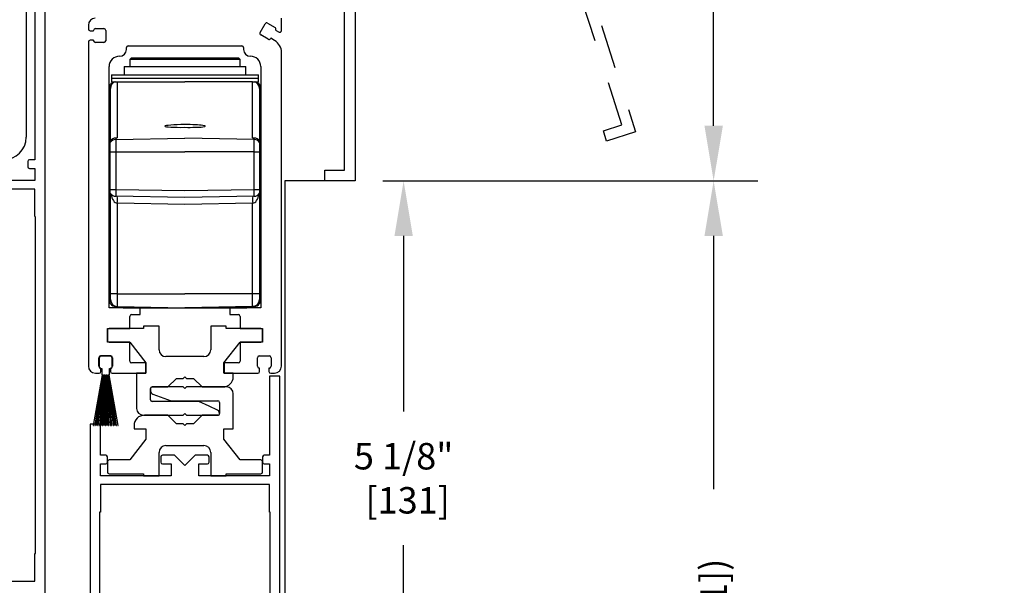
# Model space of a CAD drawing. Units: inches. Extents: x 0 to 16.5, y -0.1 to 10.5.
# Drawn here: x 1.9 to 4.1, y 5 to 6.3 of the extents above; entities that cross this region are included whole.
import ezdxf

# ---------------------------------------------------------------- set-up
doc = ezdxf.new("R2010")
doc.units = ezdxf.units.IN
doc.header["$MEASUREMENT"] = 0
doc.linetypes.add('HIDDEN2', pattern=[0.1875, 0.125, -0.0625])
doc.linetypes.add('SL5', pattern=[0])
doc.layers.add('DIMENSIONS', color=7, linetype='Continuous')
doc.styles.add('Arial', font='arial.ttf')
doc.dimstyles.new('ARCHITECTURAL', dxfattribs={"dimtxt": 0.06, "dimasz": 0.125, "dimexe": 0.1, "dimexo": 0.0625, "dimgap": 0.0625, "dimtad": 0, "dimtih": 1, "dimtoh": 1, "dimdec": 4, "dimzin": 0, "dimdsep": 46, "dimlunit": 4, "dimtxsty": 'Arial', "dimcen": 0.0625, "dimclrd": 5, "dimclre": 5, "dimadec": 0, "dimazin": 0, "dimtfac": 1, "dimtdec": 4, "dimtofl": 0, "dimtmove": 1, "dimatfit": 3, "dimfxl": 1, "dimfrac": 2, "dimtolj": 1, "dimtzin": 0, "dimarcsym": 0})

# ---------------------------------------------------------------- blocks, each defined once
blk = doc.blocks.new('SX Carrier')
at = {"lineweight": -2}
for p, q in [((-1.5626, -2.406), (-1.5626, -2.4416)), ((-0.0063, -2.4738), (0.0406, -2.3926)), ((0.062, -2.3868), (0.1296, -2.4259)), ((0.1875, -2.4559), (0.1875, -2.344)), ((-1.547, -2.4573), (-1.5157, -2.4573)), ((-1.5157, -2.4573), (-1.5157, -2.4534)), ((-1.5001, -2.4377), (-1.422, -2.4377)), ((-1.4064, -2.4534), (-1.4064, -2.5471)), ((0.0671, -2.5342), (-0.0005, -2.4951)), ((0.1353, -2.4472), (0.1334, -2.4506)), ((0.1334, -2.4506), (0.165, -2.4689)), ((-1.5626, -2.5588), (-1.5626, -5.5005)), ((-1.5157, -2.5432), (-1.547, -2.5432)), ((-1.5157, -2.5471), (-1.5157, -2.5432)), ((-1.422, -2.5628), (-1.5001, -2.5628)), ((0.0904, -2.5251), (0.0885, -2.5284)), ((0.125, -2.545), (0.0904, -2.5251)), ((-1.2188, -2.6258), (-1.2188, -2.6098)), ((-1.2031, -2.594), (-0.172, -2.594)), ((-0.1563, -2.6098), (-0.1563, -2.6258)), ((0.1875, -5.5005), (0.1875, -2.6533)), ((-1.2814, -2.6878), (-1.2809, -2.6878)), ((-1.1714, -2.7027), (-1.1874, -2.7187)), ((-1.1874, -2.7187), (-1.1874, -2.7807)), ((-1.1206, -2.7187), (-1.1874, -2.7187)), ((-1.1714, -2.7027), (-1.1068, -2.7027)), ((-0.1874, -2.7187), (-1.1206, -2.7187)), ((-1.1068, -2.7027), (-0.2034, -2.7027)), ((-0.1874, -2.7187), (-0.2034, -2.7027)), ((-0.1874, -2.7807), (-0.1874, -2.7187)), ((-0.0943, -2.6878), (-0.0938, -2.6878)), ((-1.3751, -4.9692), (-1.3751, -2.7815)), ((-1.238, -2.7807), (-1.238, -2.8572)), ((-1.238, -2.7807), (-0.1358, -2.7807)), ((-0.1358, -2.8572), (-0.1358, -2.7807)), ((0, -2.7815), (0, -4.9692)), ((-1.3644, -3.4596), (-1.3644, -2.9454)), ((-1.3534, -2.8572), (-1.3534, -2.8882)), ((-1.3534, -2.8572), (-0.0214, -2.8572)), ((-1.3534, -2.8882), (-1.3534, -2.9192)), ((-1.3534, -2.8882), (-0.0214, -2.8882)), ((-1.3534, -2.9192), (-1.3263, -2.9192)), ((-1.3263, -2.9192), (-1.3148, -2.9192)), ((-1.3148, -2.9192), (-1.301, -2.9192)), ((-1.301, -2.9192), (-1.301, -3.4295)), ((-1.301, -2.9192), (-0.6874, -2.9192)), ((-0.0738, -2.9192), (-0.6874, -2.9192)), ((-0.0738, -3.4295), (-0.0738, -2.9192)), ((-0.0738, -2.9192), (-0.06, -2.9192)), ((-0.06, -2.9192), (-0.0484, -2.9192)), ((-0.0484, -2.9192), (-0.0214, -2.9192)), ((-0.0214, -2.8882), (-0.0214, -2.8572)), ((-0.0214, -2.9192), (-0.0214, -2.8882)), ((-0.0104, -2.9454), (-0.0104, -3.4596)), ((-1.3624, -3.4566), (-1.3624, -2.9799)), ((-0.0124, -2.9799), (-0.0124, -3.4566)), ((-1.3644, -3.4704), (-1.3644, -3.4596)), ((-1.3644, -3.5564), (-1.3644, -3.4704)), ((-1.3135, -3.4298), (-1.301, -3.4295)), ((-1.3135, -3.4298), (-1.3135, -3.4427)), ((-1.3135, -3.4427), (-0.6874, -3.4318)), ((-1.3135, -3.4427), (-1.3135, -3.5564)), ((-1.3102, -3.4303), (-1.307, -3.43)), ((-0.0613, -3.4427), (-0.6874, -3.4318)), ((-0.0613, -3.4298), (-0.0738, -3.4295)), ((-0.0613, -3.4427), (-0.0613, -3.4298)), ((-0.0613, -3.5564), (-0.0613, -3.4427)), ((-0.0104, -3.4596), (-0.0104, -3.4704)), ((-0.0104, -3.4704), (-0.0104, -3.5564)), ((-1.3644, -3.5564), (-1.3135, -3.5564)), ((-1.3644, -3.8958), (-1.3644, -3.5564)), ((-1.3135, -3.5564), (-0.6874, -3.5564)), ((-1.3135, -3.5564), (-1.3135, -3.8958)), ((-0.0613, -3.5564), (-0.6874, -3.5564)), ((-0.0613, -3.8958), (-0.0613, -3.5564)), ((-0.0613, -3.5564), (-0.0104, -3.5564)), ((-0.0104, -3.5564), (-0.0104, -3.8958)), ((-1.3644, -3.8958), (-1.3135, -3.8958)), ((-1.3644, -3.9304), (-1.3644, -3.8958)), ((-1.3135, -3.8958), (-0.6874, -3.9067)), ((-0.6874, -3.9067), (-0.0613, -3.8958)), ((-0.0613, -3.8958), (-0.0104, -3.8958)), ((-0.0104, -3.8958), (-0.0104, -3.9304)), ((-1.3644, -4.9304), (-1.3644, -3.9304)), ((-1.3624, -4.8442), (-1.3624, -3.9333)), ((-0.6874, -3.9692), (-1.3135, -3.9583)), ((-0.0613, -3.9583), (-0.6874, -3.9692)), ((-0.0124, -3.9333), (-0.0124, -4.8442)), ((-0.0104, -3.9304), (-0.0104, -4.8958)), ((-0.6874, -4.0317), (-1.301, -4.021)), ((-1.301, -4.021), (-1.301, -4.8442)), ((-0.0738, -4.021), (-0.6874, -4.0317)), ((-0.0738, -4.8442), (-0.0738, -4.021)), ((-1.301, -4.8442), (-1.3624, -4.8442)), ((-1.3624, -4.896), (-1.3624, -4.8442)), ((-1.301, -4.8442), (-0.6874, -4.8442)), ((-1.301, -4.8442), (-1.301, -4.9585)), ((-0.0738, -4.8442), (-0.6874, -4.8442)), ((-0.0738, -4.9585), (-0.0738, -4.8442)), ((-0.0124, -4.8442), (-0.0738, -4.8442)), ((-0.0124, -4.8442), (-0.0124, -4.896)), ((-0.0104, -4.8958), (-0.0124, -4.8958)), ((-0.0104, -4.8958), (-0.0104, -4.9304)), ((-1.0938, -4.9692), (-1.3751, -4.9692)), ((-1.3135, -4.957), (-1.3135, -4.9583)), ((-1.301, -4.9585), (-0.6874, -4.9692)), ((-1.2474, -4.9594), (-1.2474, -4.9692)), ((-1.2474, -4.9692), (-0.1274, -4.9692)), ((-1.0938, -5.0317), (-1.0938, -4.9692)), ((-0.0738, -4.9585), (-0.6874, -4.9692)), ((0, -4.9692), (-0.2813, -4.9692)), ((-0.2813, -4.9692), (-0.2813, -5.0317)), ((-0.1274, -4.9692), (-0.1274, -4.9594)), ((-0.0613, -4.9583), (-0.0738, -4.9585)), ((-0.0613, -4.9583), (-0.0611, -4.9571)), ((-0.0611, -4.9571), (-0.0611, -4.957)), ((-1.1876, -5.1567), (-1.1876, -5.0473)), ((-1.172, -5.0317), (-1.0938, -5.0317)), ((-0.2813, -5.0317), (-0.2031, -5.0317)), ((-0.1875, -5.0473), (-0.1875, -5.1567)), ((-1.3907, -5.2817), (-1.3907, -5.1567)), ((-1.3907, -5.1567), (-1.1876, -5.1567)), ((-1.3906, -5.172), (-1.3906, -5.267)), ((-1.0626, -5.157), (-1.3756, -5.157)), ((-0.9221, -5.137), (-1.0626, -5.137)), ((-1.0626, -5.137), (-1.0626, -5.157)), ((-0.9221, -5.35), (-0.9221, -5.137)), ((-0.3126, -5.137), (-0.4531, -5.137)), ((-0.4531, -5.137), (-0.4531, -5.35)), ((-0.3126, -5.157), (-0.3126, -5.137)), ((0.0004, -5.157), (-0.3126, -5.157)), ((-0.1875, -5.1567), (0.0156, -5.1567)), ((0.0154, -5.267), (0.0154, -5.172)), ((0.0156, -5.1567), (0.0156, -5.2817)), ((-1.1876, -5.2817), (-1.3907, -5.2817)), ((-1.3756, -5.282), (-1.1876, -5.282)), ((-1.1876, -5.4536), (-1.1876, -5.2817)), ((-1.1876, -5.282), (-1.0411, -5.47)), ((-0.3341, -5.47), (-0.1876, -5.282)), ((-0.1876, -5.282), (0.0004, -5.282)), ((0.0156, -5.2817), (-0.1875, -5.2817)), ((-0.1875, -5.2817), (-0.1875, -5.4536)), ((-1.4689, -5.5005), (-1.4689, -5.4224)), ((-1.4639, -5.4217), (-1.4639, -5.5067)), ((-1.4532, -5.4067), (-1.3595, -5.4067)), ((-1.3639, -5.4067), (-1.4489, -5.4067)), ((-1.3489, -5.5067), (-1.3489, -5.4217)), ((-1.3439, -5.4224), (-1.3439, -5.5005)), ((-0.8206, -5.412), (-0.8601, -5.412)), ((-0.5546, -5.412), (-0.8206, -5.412)), ((-0.5151, -5.412), (-0.5546, -5.412)), ((-0.0313, -5.5005), (-0.0313, -5.4224)), ((-0.0156, -5.4067), (0.0781, -5.4067)), ((0.0938, -5.4224), (0.0938, -5.5005)), ((-1.4493, -5.5161), (-1.4532, -5.5161)), ((-1.4493, -5.5474), (-1.4493, -5.5161)), ((-1.4489, -5.5217), (-1.4414, -5.5217)), ((-1.4414, -5.5217), (-1.4414, -5.5757)), ((-1.3714, -5.5757), (-1.3714, -5.5217)), ((-1.3714, -5.5217), (-1.3639, -5.5217)), ((-1.3595, -5.5161), (-1.3634, -5.5161)), ((-1.3634, -5.5161), (-1.3634, -5.5474)), ((-1.0419, -5.4692), (-1.172, -5.4692)), ((-1.0419, -5.563), (-1.0419, -5.4692)), ((-1.0411, -5.47), (-1.0411, -5.563)), ((-0.3341, -5.563), (-0.3341, -5.47)), ((-0.2031, -5.4692), (-0.3332, -5.4692)), ((-0.3332, -5.4692), (-0.3332, -5.563)), ((-0.0117, -5.5161), (-0.0156, -5.5161)), ((-0.0117, -5.5474), (-0.0117, -5.5161)), ((0.0781, -5.5161), (0.0742, -5.5161)), ((0.0742, -5.5161), (0.0742, -5.5474)), ((-1.4373, -5.5767), (-1.5184, -6.0367)), ((-1.5164, -6.0367), (-1.4353, -5.5767)), ((-1.4335, -5.5767), (-1.5043, -6.0367)), ((-1.5023, -6.0367), (-1.4315, -5.5767)), ((-1.5001, -5.563), (-1.465, -5.563)), ((-1.4297, -5.5767), (-1.4903, -6.0367)), ((-1.4883, -6.0367), (-1.4277, -5.5767)), ((-1.426, -5.5767), (-1.4764, -6.0367)), ((-1.4743, -6.0367), (-1.424, -5.5767)), ((-1.4222, -5.5767), (-1.4625, -6.0367)), ((-1.4605, -6.0367), (-1.4202, -5.5767)), ((-1.4185, -5.5767), (-1.4487, -6.0367)), ((-1.4466, -6.0367), (-1.4165, -5.5767)), ((-1.4404, -5.5767), (-1.4373, -5.5767)), ((-1.4353, -5.5767), (-1.4335, -5.5767)), ((-1.4148, -5.5767), (-1.4349, -6.0367)), ((-1.4329, -6.0367), (-1.4128, -5.5767)), ((-1.4315, -5.5767), (-1.4297, -5.5767)), ((-1.4277, -5.5767), (-1.426, -5.5767)), ((-1.424, -5.5767), (-1.4222, -5.5767)), ((-1.4111, -5.5767), (-1.4211, -6.0367)), ((-1.4202, -5.5767), (-1.4185, -5.5767)), ((-1.4191, -6.0367), (-1.4091, -5.5767)), ((-1.4165, -5.5767), (-1.4148, -5.5767)), ((-1.4128, -5.5767), (-1.4111, -5.5767)), ((-1.4091, -5.5767), (-1.4074, -5.5767)), ((-1.4074, -5.5767), (-1.4074, -6.0367)), ((-1.4054, -6.0367), (-1.4054, -5.5767)), ((-1.4054, -5.5767), (-1.4037, -5.5767)), ((-1.4037, -5.5767), (-1.3936, -6.0367)), ((-1.3916, -6.0367), (-1.4017, -5.5767)), ((-1.4017, -5.5767), (-1.3999, -5.5767)), ((-1.3999, -5.5767), (-1.3799, -6.0367)), ((-1.3779, -6.0367), (-1.3979, -5.5767)), ((-1.3979, -5.5767), (-1.3962, -5.5767)), ((-1.3962, -5.5767), (-1.3661, -6.0367)), ((-1.3641, -6.0367), (-1.3942, -5.5767)), ((-1.3942, -5.5767), (-1.3925, -5.5767)), ((-1.3925, -5.5767), (-1.3523, -6.0367)), ((-1.3502, -6.0367), (-1.3905, -5.5767)), ((-1.3905, -5.5767), (-1.3888, -5.5767)), ((-1.3888, -5.5767), (-1.3384, -6.0367)), ((-1.3364, -6.0367), (-1.3867, -5.5767)), ((-1.3867, -5.5767), (-1.385, -5.5767)), ((-1.385, -5.5767), (-1.3244, -6.0367)), ((-1.3224, -6.0367), (-1.383, -5.5767)), ((-1.383, -5.5767), (-1.3812, -5.5767)), ((-1.3812, -5.5767), (-1.3104, -6.0367)), ((-1.3084, -6.0367), (-1.3792, -5.5767)), ((-1.3792, -5.5767), (-1.3774, -5.5767)), ((-1.3774, -5.5767), (-1.2963, -6.0367)), ((-1.2943, -6.0367), (-1.3754, -5.5767)), ((-1.3754, -5.5767), (-1.3724, -5.5767)), ((-1.3478, -5.563), (-1.0419, -5.563)), ((-1.0411, -5.563), (-1.1256, -5.563)), ((-1.1256, -5.563), (-1.1256, -5.882)), ((-0.8436, -5.688), (-0.7656, -5.61)), ((-0.7656, -5.61), (-0.7026, -5.61)), ((-0.7026, -5.61), (-0.6876, -5.595)), ((-0.6876, -5.595), (-0.6726, -5.61)), ((-0.6726, -5.61), (-0.6096, -5.61)), ((-0.6096, -5.61), (-0.5316, -5.688)), ((-0.2496, -5.563), (-0.3341, -5.563)), ((-0.3332, -5.563), (-0.0273, -5.563)), ((-0.2496, -5.594), (-0.2496, -5.563)), ((0.0899, -5.563), (0.125, -5.563)), ((-1.0006, -5.804), (-1.0006, -5.703)), ((-1.0006, -5.703), (-1.0006, -5.7229)), ((-0.9856, -5.688), (-0.9063, -5.688)), ((-0.7026, -5.688), (-0.9856, -5.688)), ((-0.9063, -5.688), (-0.8436, -5.688)), ((-0.6876, -5.703), (-0.7026, -5.688)), ((-0.6726, -5.688), (-0.6876, -5.703)), ((-0.3116, -5.688), (-0.6726, -5.688)), ((-0.5316, -5.688), (-0.4688, -5.688)), ((-0.4688, -5.688), (-0.3436, -5.688)), ((-0.9801, -5.752), (-0.8126, -5.813)), ((-0.2496, -6.069), (-0.2496, -5.75)), ((-0.9063, -5.819), (-0.9856, -5.819)), ((-0.5626, -5.819), (-0.9063, -5.819)), ((-0.8126, -5.813), (-0.3896, -5.813)), ((-0.4688, -5.8627), (-0.5626, -5.819)), ((-0.3925, -5.8983), (-0.4688, -5.8627)), ((-0.3746, -5.828), (-0.3746, -5.929)), ((-1.0636, -5.944), (-0.9063, -5.944)), ((-0.8436, -5.944), (-1.055, -5.944)), ((-0.9063, -5.944), (-0.7026, -5.944)), ((-0.7656, -6.022), (-0.8436, -5.944)), ((-0.7026, -5.944), (-0.6876, -5.929)), ((-0.6876, -5.929), (-0.6726, -5.944)), ((-0.6726, -5.944), (-0.4688, -5.944)), ((-0.5316, -5.944), (-0.6096, -6.022)), ((-0.3896, -5.944), (-0.5316, -5.944)), ((-0.4688, -5.944), (-0.3896, -5.944)), ((-1.5184, -6.0367), (-1.5164, -6.0367)), ((-1.5043, -6.0367), (-1.5023, -6.0367)), ((-1.4903, -6.0367), (-1.4883, -6.0367)), ((-1.4764, -6.0367), (-1.4743, -6.0367)), ((-1.4625, -6.0367), (-1.4605, -6.0367)), ((-1.4487, -6.0367), (-1.4466, -6.0367)), ((-1.4349, -6.0367), (-1.4329, -6.0367)), ((-1.4211, -6.0367), (-1.4191, -6.0367)), ((-1.4074, -6.0367), (-1.4054, -6.0367)), ((-1.3936, -6.0367), (-1.3916, -6.0367)), ((-1.3799, -6.0367), (-1.3779, -6.0367)), ((-1.3661, -6.0367), (-1.3641, -6.0367)), ((-1.3523, -6.0367), (-1.3502, -6.0367)), ((-1.3384, -6.0367), (-1.3364, -6.0367)), ((-1.3244, -6.0367), (-1.3224, -6.0367)), ((-1.3104, -6.0367), (-1.3084, -6.0367)), ((-1.2963, -6.0367), (-1.2943, -6.0367)), ((-1.149, -6.038), (-1.149, -6.069)), ((-1.149, -6.069), (-1.0411, -6.069)), ((-1.0411, -6.069), (-1.0411, -6.162)), ((-0.7026, -6.022), (-0.7656, -6.022)), ((-0.6876, -6.037), (-0.7026, -6.022)), ((-0.6726, -6.022), (-0.6876, -6.037)), ((-0.6096, -6.022), (-0.6726, -6.022)), ((-0.3341, -6.069), (-0.2496, -6.069)), ((-0.3341, -6.162), (-0.3341, -6.069)), ((-1.0411, -6.162), (-1.1876, -6.35)), ((-0.8601, -6.22), (-0.5151, -6.22)), ((-0.1876, -6.35), (-0.3341, -6.162)), ((-0.9221, -6.495), (-0.9221, -6.282)), ((-0.4531, -6.282), (-0.4531, -6.495)), ((-1.3906, -6.365), (-1.3906, -6.46)), ((-1.1876, -6.35), (-1.3756, -6.35)), ((0.0004, -6.35), (-0.1876, -6.35)), ((0.0154, -6.46), (0.0154, -6.365)), ((-1.3756, -6.475), (-1.0626, -6.475)), ((-1.0626, -6.475), (-1.0626, -6.495)), ((-1.0626, -6.495), (-0.9221, -6.495)), ((-0.4531, -6.495), (-0.3126, -6.495)), ((-0.3126, -6.495), (-0.3126, -6.475)), ((-0.3126, -6.475), (0.0004, -6.475))]:
    blk.add_line(p, q, dxfattribs=at)
at = {"color": 7, "linetype": 'Continuous', "lineweight": -2}
for p, q in [((0.1718, -5.5887), (0.0781, -5.5887)), ((0.0781, -5.5887), (0.0781, -6.3075)), ((0.1718, -8.2137), (0.1718, -5.5887)), ((-1.4532, -6.0262), (-1.5469, -6.0262)), ((-1.5469, -6.0262), (-1.5469, -8.2137)), ((-1.4532, -6.3075), (-1.4532, -6.0262)), ((-1.4057, -6.3075), (-1.4532, -6.3075)), ((-1.3907, -6.3706), (-1.3907, -6.3225)), ((-0.9063, -6.3225), (-0.9063, -6.3706)), ((-0.7813, -6.3075), (-0.8913, -6.3075)), ((-0.6876, -6.4012), (-0.7813, -6.3075)), ((-0.5938, -6.3075), (-0.6876, -6.4012)), ((-0.4838, -6.3075), (-0.5938, -6.3075)), ((-0.4688, -6.3706), (-0.4688, -6.3225)), ((0.0156, -6.3225), (0.0156, -6.3706)), ((0.0781, -6.3075), (0.0306, -6.3075)), ((-1.4532, -6.495), (-1.4532, -6.3856)), ((-1.4532, -6.3856), (-1.4057, -6.3856)), ((-0.8913, -6.3856), (-0.8126, -6.3856)), ((-0.8126, -6.3856), (-0.8126, -6.495)), ((-0.5626, -6.495), (-0.5626, -6.3856)), ((-0.5626, -6.3856), (-0.4838, -6.3856)), ((0.0306, -6.3856), (0.0781, -6.3856)), ((0.0781, -6.3856), (0.0781, -6.495)), ((-0.8126, -6.495), (-1.4532, -6.495)), ((0.0781, -6.495), (-0.5626, -6.495)), ((0.0781, -6.5731), (-1.4532, -6.5731)), ((-1.4532, -6.5731), (-1.4532, -6.8231)), ((0.0781, -6.8231), (0.0781, -6.5731)), ((-1.4532, -6.8231), (-1.461, -6.8231)), ((-1.461, -6.8231), (-1.461, -7.6981)), ((0.0859, -6.8231), (0.0781, -6.8231)), ((0.0859, -7.6981), (0.0859, -6.8231))]:
    blk.add_line(p, q, dxfattribs=at)
at = {"lineweight": -2}
for centre, radius, start, end in [((-1.5006, -2.406), 0.062, 90, 180), ((0.0541, -2.4004), 0.0156, 60, 150), ((-1.547, -2.4416), 0.0156, 180, 270), ((-1.5001, -2.4534), 0.0156, 90, 180), ((-1.422, -2.4534), 0.0156, 0, 90), ((0.0073, -2.4816), 0.0156, 150, 240), ((0.1218, -2.4394), 0.0156, 330, 60), ((0.1725, -2.4559), 0.015, 239.99975, 0), ((-1.547, -2.5588), 0.0156, 90, 180), ((-1.5001, -2.5471), 0.0156, 180, 270), ((-1.422, -2.5471), 0.0156, 270, 0), ((0.0749, -2.5206), 0.0156, 240, 330), ((0.0625, -2.6533), 0.125, 0, 60), ((-1.2809, -2.6258), 0.062, 270, 0), ((-1.2031, -2.6098), 0.0157, 90, 180), ((-0.172, -2.6098), 0.0157, 0, 90), ((-0.0943, -2.6258), 0.062, 180, 270), ((-1.2814, -2.7815), 0.0938, 90, 180), ((-0.0938, -2.7815), 0.0938, 0, 90), ((-1.3124, -2.9801), 0.0625, 102.91493, 146.30474), ((-1.2999, -2.9799), 0.0625, 103.78133, 180), ((-0.0749, -2.9799), 0.0625, 0, 76.21867), ((-0.0624, -2.9801), 0.0625, 33.69526, 77.08507), ((-1.3124, -3.5052), 0.0625, 90.97485, 146.21304), ((-1.3117, -3.4097), 0.0202, 277.06723, 282.57071), ((-0.0631, -3.4097), 0.0202, 257.42929, 262.93277), ((-0.0623, -3.5052), 0.0625, 33.78696, 89.02515), ((-0.4184, -3.927), 0.8956, 178.00067, 181.99933), ((-0.9563, -3.927), 0.8956, 358.00067, 1.99933), ((-1.3124, -3.8958), 0.0625, 213.69526, 269), ((-2.196, -3.9897), 0.8956, 358.0007, 1.9993), ((0.8213, -3.9897), 0.8956, 178.0007, 181.9993), ((-0.0624, -3.8958), 0.0625, 271, 326.30474), ((-1.2999, -4.896), 0.0625, 180, 269), ((-0.0749, -4.896), 0.0625, 271, 0), ((-1.3124, -4.8958), 0.0625, 213.69526, 269), ((-0.0624, -4.8958), 0.0625, 271, 326.30474), ((-1.172, -5.0473), 0.0156, 90, 180), ((-0.2031, -5.0473), 0.0156, 0, 90), ((-1.3756, -5.172), 0.015, 90, 180), ((0.0004, -5.172), 0.015, 360, 90), ((-1.3756, -5.267), 0.015, 180, 270), ((-0.8601, -5.35), 0.062, 180, 270), ((-0.5151, -5.35), 0.062, 270, 0), ((0.0004, -5.267), 0.015, 270, 0), ((-1.4532, -5.4224), 0.0156, 90, 180), ((-1.4489, -5.4217), 0.015, 90, 180), ((-1.3639, -5.4217), 0.015, 0, 90), ((-1.3595, -5.4224), 0.0156, 0, 90), ((-0.0156, -5.4224), 0.0156, 90, 180), ((0.0781, -5.4224), 0.0156, 0, 90), ((-1.5001, -5.5005), 0.0625, 180, 270), ((-1.4532, -5.5005), 0.0156, 180, 270), ((-1.4489, -5.5067), 0.015, 180, 270), ((-1.3639, -5.5067), 0.015, 270, 0), ((-1.3595, -5.5005), 0.0156, 270, 0), ((-1.172, -5.4536), 0.0156, 180, 270), ((-0.2031, -5.4536), 0.0156, 270, 0), ((-0.0156, -5.5005), 0.0156, 180, 270), ((0.0781, -5.5005), 0.0156, 270, 0), ((0.125, -5.5005), 0.0625, 270, 0), ((-1.465, -5.5474), 0.0156, 270, 0), ((-1.4404, -5.5757), 0.001, 180, 270), ((-1.3724, -5.5757), 0.001, 270, 0), ((-1.3478, -5.5474), 0.0156, 180, 270), ((-0.3436, -5.594), 0.094, 270, 360), ((-0.0273, -5.5474), 0.0156, 270, 0), ((0.0899, -5.5474), 0.0156, 180, 270), ((-0.9856, -5.703), 0.015, 90, 180), ((-0.9856, -5.703), 0.015, 90, 180), ((-0.3116, -5.75), 0.062, 0, 90), ((-0.9696, -5.7229), 0.031, 180, 250.14692), ((-1.0636, -5.882), 0.062, 180, 270), ((-0.9856, -5.804), 0.015, 180, 270), ((-0.3896, -5.828), 0.015, 0, 90), ((-1.055, -6.038), 0.094, 90, 180), ((-0.4056, -5.9264), 0.031, 357.1808, 65), ((-0.3896, -5.929), 0.015, 270, 4.05329), ((-0.3896, -5.929), 0.015, 270, 0), ((-0.8601, -6.282), 0.062, 90, 180), ((-0.5151, -6.282), 0.062, 360, 90), ((-1.3756, -6.365), 0.015, 90, 180), ((0.0004, -6.365), 0.015, 0, 90), ((-1.3756, -6.46), 0.015, 180, 270), ((0.0004, -6.46), 0.015, 270, 0)]:
    blk.add_arc(centre, radius, start, end, dxfattribs=at)
at = {"color": 7, "linetype": 'Continuous', "lineweight": -2}
for centre, start, end in [((-1.4057, -6.3225), 0, 90), ((-0.8913, -6.3225), 90, 180), ((-0.4838, -6.3225), 0, 90), ((0.0306, -6.3225), 90, 180), ((-1.4057, -6.3706), 270, 0), ((-0.8913, -6.3706), 180, 270), ((-0.4838, -6.3706), 270, 0), ((0.0306, -6.3706), 180, 270)]:
    blk.add_arc(centre, 0.015, start, end, dxfattribs=at)
at = {"lineweight": -2}
for centre, major_axis, ratio, start_param, end_param in [((-0.6856, -3.3197), (0.184, 0.0032), 0.069905, 1.579052, 4.701675), ((-0.6856, -3.3197), (0.184, -0.0032), 0.069905, 4.704133, 7.864696), ((-1.3124, -3.4968), (0, 0.067), 0.932515, 0.017453, 0.982703), ((-0.0624, -3.4968), (0, 0.067), 0.932515, 5.300482, 6.265732), ((-1.2999, -3.896), (0, 0.125), 0.5, 1.910202, 3.124139), ((-0.0749, -3.896), (0, 0.125), 0.5, 3.159046, 4.372984)]:
    blk.add_ellipse(centre, major_axis=major_axis, ratio=ratio, start_param=start_param, end_param=end_param, dxfattribs=at)
for points, knots in [([(-1.3118, -3.4297), (-1.3118, -3.4297), (-1.31, -3.4294), (-1.3086, -3.4294), (-1.3073, -3.4293)], [0, 0, 0, 0, 0.01238, 1, 1, 1, 1]), ([(-1.3073, -3.4293), (-1.3052, -3.4293), (-1.3031, -3.4293), (-1.301, -3.4295), (-1.301, -3.4295)], [0, 0, 0, 0, 0.970381, 1, 1, 1, 1]), ([(-0.0738, -3.4295), (-0.0737, -3.4295), (-0.0716, -3.4293), (-0.0695, -3.4293), (-0.0675, -3.4293)], [0, 0, 0, 0, 0.029619, 1, 1, 1, 1]), ([(-0.0677, -3.4297), (-0.0668, -3.4296), (-0.0657, -3.4296), (-0.0647, -3.4298), (-0.0645, -3.4299)], [0, 0, 0, 0, 0.830319, 1, 1, 1, 1]), ([(-0.0675, -3.4293), (-0.0661, -3.4294), (-0.0642, -3.4295), (-0.0619, -3.4299), (-0.0613, -3.43)], [0, 0, 0, 0, 0.7537823, 1, 1, 1, 1])]:
    blk.add_open_spline(points, degree=3, knots=knots, dxfattribs=at)
blk = doc.blocks.new('X CARRIER')
at = {"color": 0, "lineweight": -2}
blk.add_line((1.8888, 2.6572), (1.8888, -1.2184), dxfattribs=at)
at = {"color": 0, "linetype": 'Continuous', "lineweight": -2}
for p, q in [((1.9666, -0.0712), (1.9666, -1.4217)), ((2.0604, -5.5087), (2.0604, -0.0712)), ((1.9666, -1.4217), (1.9191, -1.4217)), ((1.9041, -1.4367), (1.9041, -1.4848)), ((1.9191, -1.4998), (1.9666, -1.4998)), ((1.9666, -1.4998), (1.9666, -1.6092)), ((1.9666, -1.6873), (0.4354, -1.6873)), ((1.9666, -1.6092), (1.326, -1.6092)), ((1.9666, -1.9373), (1.9666, -1.6873)), ((1.9745, -4.9931), (1.9745, -1.9373)), ((1.9666, -5.2431), (1.9666, -4.9931)), ((1.9666, -4.9931), (1.9745, -4.9931)), ((0.4354, -5.2431), (1.9666, -5.2431))]:
    blk.add_line(p, q, dxfattribs=at)
at = {"color": 0, "lineweight": -2}
blk.add_arc((1.6855, -1.2184), 0.2033, 270, 0, dxfattribs=at)
at = {"color": 0, "linetype": 'Continuous', "lineweight": -2}
for centre, start, end in [((1.9191, -1.4367), 90, 180), ((1.9191, -1.4848), 180, 270)]:
    blk.add_arc(centre, 0.015, start, end, dxfattribs=at)
blk = doc.blocks.new('*D56')
at = {"layer": 'Defpoints', "color": 0, "transparency": 16777216}
for p in [(2.6499, 8.2034), (2.6545, 5.925), (3.4667, 5.925)]:
    blk.add_point(p, dxfattribs=at)
at = {"layer": 'DIMENSIONS', "color": 5, "lineweight": -2, "transparency": 16777216}
for p, q in [((2.7124, 8.2034), (3.5667, 8.2034)), ((3.4667, 8.0784), (3.4667, 7.2156)), ((3.4667, 6.05), (3.4667, 6.9127)), ((2.717, 5.925), (3.5667, 5.925))]:
    blk.add_line(p, q, dxfattribs=at)
at = {"layer": 'DIMENSIONS', "color": 5, "transparency": 16777216}
for points in [[(3.4459, 8.0784), (3.4876, 8.0784), (3.4667, 8.2034)], [(3.4459, 6.05), (3.4876, 6.05), (3.4667, 5.925)]]:
    blk.add_solid(points, dxfattribs=at)
at = {"layer": 'DIMENSIONS', "color": 0, "transparency": 16777216, "insert": (3.4667, 7.0642), "char_height": 0.06, "attachment_point": 5, "style": 'Arial', "bg_fill": 3, "box_fill_scale": 1.25, "bg_fill_color": 9, "bg_fill_true_color": 13158600, "bg_fill_transparency": 0}
blk.add_mtext('\\A1;9 1/8"\\P [231]', dxfattribs=at)
blk = doc.blocks.new('*D61')
at = {"layer": 'Defpoints', "color": 0, "transparency": 16777216}
for p in [(2.6545, 5.925), (2.4768, 4.6387), (2.764, 4.6387)]:
    blk.add_point(p, dxfattribs=at)
at = {"layer": 'DIMENSIONS', "color": 5, "lineweight": -2, "transparency": 16777216}
for p, q in [((2.717, 5.925), (2.864, 5.925)), ((2.764, 5.8), (2.764, 5.402)), ((2.764, 4.7637), (2.764, 5.0991)), ((2.5393, 4.6387), (2.864, 4.6387))]:
    blk.add_line(p, q, dxfattribs=at)
at = {"layer": 'DIMENSIONS', "color": 5, "transparency": 16777216}
for points in [[(2.7432, 5.8), (2.7849, 5.8), (2.764, 5.925)], [(2.7432, 4.7637), (2.7849, 4.7637), (2.764, 4.6387)]]:
    blk.add_solid(points, dxfattribs=at)
at = {"layer": 'DIMENSIONS', "color": 0, "transparency": 16777216, "insert": (2.764, 5.2506), "char_height": 0.06, "attachment_point": 5, "style": 'Arial', "bg_fill": 3, "box_fill_scale": 1.25, "bg_fill_color": 9, "bg_fill_true_color": 13158600, "bg_fill_transparency": 0}
blk.add_mtext('\\A1;5 1/8"\\P [131]', dxfattribs=at)
blk = doc.blocks.new('*D68')
at = {"layer": 'Defpoints', "color": 0, "transparency": 16777216}
for p in [(5.1198, 9.2406), (4.2905, 5.9129), (5.1822, 5.9129)]:
    blk.add_point(p, dxfattribs=at)
at = {"layer": 'DIMENSIONS', "color": 5, "lineweight": -2, "transparency": 16777216}
for p, q in [((5.0573, 9.2406), (4.1905, 9.2406)), ((4.2905, 9.1156), (4.2905, 8.7567)), ((4.2905, 6.0379), (4.2905, 6.3969)), ((5.1197, 5.9129), (4.1905, 5.9129))]:
    blk.add_line(p, q, dxfattribs=at)
at = {"layer": 'DIMENSIONS', "color": 5, "transparency": 16777216}
for points in [[(4.2696, 9.1156), (4.3113, 9.1156), (4.2905, 9.2406)], [(4.2696, 6.0379), (4.3113, 6.0379), (4.2905, 5.9129)]]:
    blk.add_solid(points, dxfattribs=at)
at = {"layer": 'DIMENSIONS', "color": 0, "transparency": 16777216, "insert": (4.2905, 7.5768), "char_height": 0.06, "attachment_point": 5, "rotation": 90, "style": 'Arial'}
blk.add_mtext('\\A1;ROUGH OPENING HEIGHT  (PACKAGE HEIGHT +1/4" [6])', dxfattribs=at)
blk = doc.blocks.new('*D72')
at = {"layer": 'Defpoints', "color": 0, "transparency": 16777216}
for p in [(2.6545, 5.925), (3.4667, 5.925), (1.807, 1.1958)]:
    blk.add_point(p, dxfattribs=at)
at = {"layer": 'DIMENSIONS', "color": 5, "lineweight": -2, "transparency": 16777216}
for p, q in [((2.717, 5.925), (3.5667, 5.925)), ((3.4667, 5.8), (3.4667, 5.226)), ((3.4667, 1.3208), (3.4667, 1.8948)), ((1.8695, 1.1958), (3.5667, 1.1958))]:
    blk.add_line(p, q, dxfattribs=at)
at = {"layer": 'DIMENSIONS', "color": 5, "transparency": 16777216}
for points in [[(3.4459, 5.8), (3.4876, 5.8), (3.4667, 5.925)], [(3.4459, 1.3208), (3.4876, 1.3208), (3.4667, 1.1958)]]:
    blk.add_solid(points, dxfattribs=at)
at = {"layer": 'DIMENSIONS', "color": 0, "transparency": 16777216, "insert": (3.4667, 3.5604), "char_height": 0.06, "attachment_point": 5, "rotation": 90, "style": 'Arial'}
blk.add_mtext('\\A1;STANDARD CLEAR DOOR HEIGHT 82 7/8" [2105]  (HEADER HEIGHT - 9 1/8" [231])', dxfattribs=at)

msp = doc.modelspace()

# ---------------------------------------------------------------- linework, layer by layer
at = {"color": 0, "linetype": 'SL5', "lineweight": -2}
for p, q in [((2.6545406, 7.9784056), (2.6545406, 5.9249559)), ((2.6299348, 5.9495618), (2.6299348, 6.3629407)), ((2.5856442, 5.9249559), (2.5856442, 5.9495618)), ((2.5856442, 5.9495618), (2.6299348, 5.9495618)), ((2.6545406, 5.9249559), (2.5856442, 5.9249559))]:
    msp.add_line(p, q, dxfattribs=at)
at = {"color": 0, "lineweight": -2}
for p, q in [((2.5856442, 5.9249559), (2.4950515, 5.9249559)), ((2.4950515, 5.9249559), (2.4950605, 4.3380812))]:
    msp.add_line(p, q, dxfattribs=at)
at = {"color": 0, "linetype": 'HIDDEN2', "lineweight": -2, "ltscale": 0.5}
msp.add_lwpolyline([(2.6631029, 7.9916724), (3.2897911, 6.0361883), (3.2241815, 6.015162), (3.2166721, 6.0385939), (3.2588497, 6.0521109), (3.1326914, 6.4457684)], dxfattribs=at)
msp.add_lwpolyline([(2.6631029, 7.9916724), (3.2897911, 6.0361883), (3.2241815, 6.015162), (3.2166721, 6.0385939), (3.2588497, 6.0521109), (3.1326914, 6.4457684)], dxfattribs=at)

# ---------------------------------------------------------------- block references
at = {"color": 0, "xscale": 0.2500000645144401, "yscale": 0.2500000645144401, "zscale": 0.2500000645144401}
for name, p in [('X CARRIER', (1.4362917, 6.3283505)), ('SX Carrier', (2.44033, 6.8796084))]:
    msp.add_blockref(name, p, dxfattribs=at)

# ---------------------------------------------------------------- dimensions: what is measured, and where the dimension line sits
at = {"layer": 'DIMENSIONS'}
dim = msp.add_linear_dim(base=(4.290477, 5.912917), p1=(5.1197561, 9.2406153), p2=(5.1822477, 5.912917), angle=90, text='ROUGH OPENING HEIGHT  (PACKAGE HEIGHT +1/4" [6])', dimstyle='ARCHITECTURAL', override={"dimlfac": 1, "dimpost": '\\X'}, dxfattribs=at)
dim.commit()
dim.dimension.update_dxf_attribs({"geometry": '*D68', "text_midpoint": (4.290477, 7.5767662), "text_rotation": 90})

# ---------------------------------------------------------------- next in the draw order: dimensions: what is measured, and where the dimension line sits
dim = msp.add_linear_dim(base=(3.466722, 5.9249574), p1=(2.6499339, 8.2033904), p2=(2.6545396, 5.9249574), angle=90, dimstyle='ARCHITECTURAL', override={"dimlfac": 4.000002, "dimpost": '\\X', "dimfxl": 0.0625, "dimtfill": 1, "dimtfillclr": 256}, dxfattribs=at)
dim.commit()
dim.dimension.update_dxf_attribs({"geometry": '*D56', "text_midpoint": (3.466722, 7.0641739), "dimtype": 160})

# ---------------------------------------------------------------- next in the draw order: dimensions: what is measured, and where the dimension line sits
dim = msp.add_linear_dim(base=(2.7640345, 4.6386727), p1=(2.6545396, 5.9249574), p2=(2.4768299, 4.6386727), angle=90, dimstyle='ARCHITECTURAL', override={"dimlfac": 4.000002, "dimpost": '\\X', "dimfxl": 0.0625, "dimtfill": 1, "dimtfillclr": 256}, dxfattribs=at)
dim.commit()
dim.dimension.update_dxf_attribs({"geometry": '*D61', "text_midpoint": (2.7640345, 5.2505662), "dimtype": 160})

# ---------------------------------------------------------------- next in the draw order: dimensions: what is measured, and where the dimension line sits
dim = msp.add_linear_dim(base=(3.466722, 5.9249574), p1=(1.8070016, 1.1958367), p2=(2.6545396, 5.9249574), angle=90, text='STANDARD CLEAR DOOR HEIGHT 82 7/8" [2105]  (HEADER HEIGHT - 9 1/8" [231])', dimstyle='ARCHITECTURAL', override={"dimlfac": 1, "dimpost": '\\X'}, dxfattribs=at)
dim.commit()
dim.dimension.update_dxf_attribs({"geometry": '*D72', "text_midpoint": (3.466722, 3.5603971), "dimtype": 160, "text_rotation": 90})

doc.saveas('drawing.dxf')
